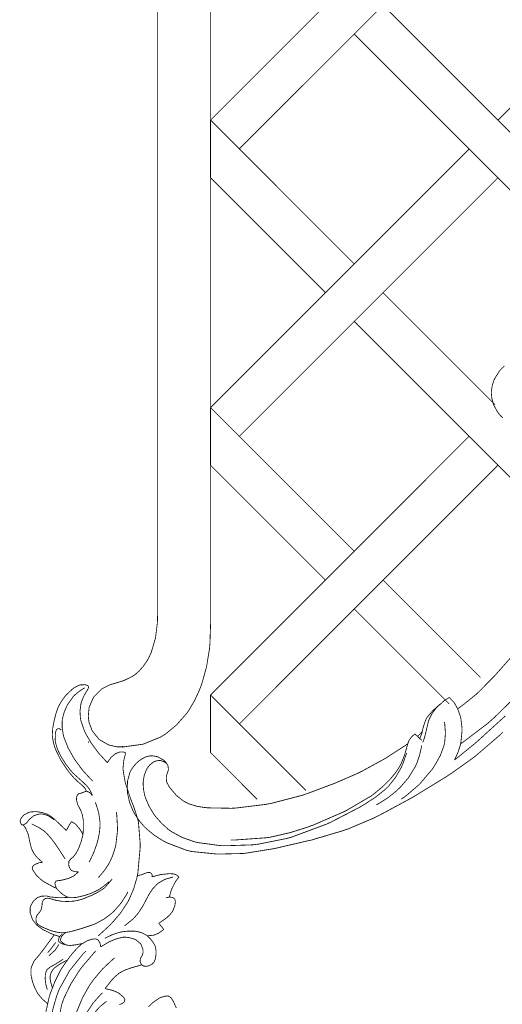
# Model space of a CAD drawing. Extents: x 0 to 445, y 0 to 346.
# Drawn here: x 33 to 38, y 219 to 229 of the extents above; entities that cross this region are included whole.
import ezdxf

# ---------------------------------------------------------------- set-up
doc = ezdxf.new("R2010")
doc.units = 0
doc.header["$MEASUREMENT"] = 0

msp = doc.modelspace()

# ---------------------------------------------------------------- linework, layer by layer
at = {"color": 0, "const_width": 0.00787}
for points in [[(34.2418, 255.775), (34.2418, 255.214), (34.2418, 253.528), (34.2418, 251.364), (34.2418, 249.272), (34.2418, 247.24), (34.2418, 245.258), (34.2418, 243.314), (34.2418, 241.393), (34.2418, 239.486), (34.2418, 237.581), (34.2418, 235.665), (34.2418, 233.728), (34.2418, 231.756), (34.2418, 229.739), (34.2418, 227.664), (34.2418, 225.519), (34.2418, 223.85), (34.2418, 223.294)], [(34.7536, 223.314), (34.7536, 223.872), (34.7536, 225.547), (34.7536, 227.699), (34.7536, 229.782), (34.7536, 231.806), (34.7536, 233.783), (34.7536, 235.726), (34.7536, 237.646), (34.7536, 239.554), (34.7536, 241.463), (34.7536, 243.382), (34.7536, 245.325), (34.7536, 247.303), (34.7536, 249.328), (34.7536, 251.41), (34.7536, 253.561), (34.7536, 255.236), (34.7536, 255.794)], [(35.8621, 229.004), (34.7528, 227.896)], [(36.4189, 229.004), (35.0306, 227.618)], [(36.4189, 229.004), (38.2636, 227.16)], [(38.6376, 229.004), (37.5288, 227.894)], [(38.1426, 226.725), (36.141, 228.726)], [(34.7528, 227.339), (34.7528, 227.896)], [(34.7528, 227.896), (36.14, 226.507)], [(34.7528, 225.119), (37.2507, 227.617)], [(34.7528, 227.339), (35.8626, 226.229)], [(37.5283, 227.339), (35.0306, 224.842)], [(36.4186, 226.229), (37.5006, 225.147)], [(38.0268, 224.065), (36.1407, 225.951)], [(37.5921, 225.522), (37.5563, 225.487), (37.5499, 225.481), (37.544, 225.474), (37.4958, 225.397), (37.4922, 225.389), (37.4881, 225.379), (37.4726, 225.329), (37.4653, 225.278), (37.465, 225.267), (37.4649, 225.257), (37.47, 225.207), (37.4829, 225.157), (37.4867, 225.149), (37.4892, 225.142), (37.5221, 225.081), (37.5261, 225.075), (37.53, 225.069), (37.5515, 225.043), (37.5765, 225.019)], [(34.7528, 224.563), (34.7528, 225.119)], [(34.7528, 225.119), (36.1406, 223.732)], [(37.2499, 224.842), (34.7528, 222.344)], [(35.8621, 223.454), (34.7528, 224.563)], [(35.0311, 222.065), (37.529, 224.563)], [(37.1675, 221.872), (37.1922, 221.889), (37.4289, 222.069), (37.4514, 222.089), (37.4913, 222.124), (37.6794, 222.308), (37.8514, 222.508), (37.8832, 222.55), (37.9146, 222.592), (38.0581, 222.81), (38.1831, 223.038), (38.2051, 223.085), (38.229, 223.136), (38.3313, 223.399), (38.4104, 223.669), (38.4226, 223.725)], [(36.4192, 223.453), (37.3594, 222.513)], [(33.5751, 222.11), (33.5787, 222.081), (33.6092, 221.999), (33.6754, 221.915), (33.7669, 221.862), (33.8494, 221.843), (33.8771, 221.843), (33.9161, 221.843), (34.1013, 221.869), (34.271, 221.938), (34.3024, 221.958), (34.3242, 221.972), (34.4253, 222.056), (34.5135, 222.156), (34.5289, 222.176), (34.5422, 222.194), (34.6001, 222.293), (34.6472, 222.396), (34.6553, 222.417), (34.6674, 222.449), (34.7137, 222.615), (34.7419, 222.785), (34.745, 222.819), (34.7468, 222.84), (34.7536, 223.047), (34.7536, 223.068), (34.7536, 223.082), (34.7536, 223.112), (34.7536, 223.124), (34.7536, 223.144), (34.7536, 223.194), (34.7536, 223.21), (34.7536, 223.236), (34.7536, 223.294), (34.7536, 223.314)], [(34.2418, 223.294), (34.2418, 223.268), (34.2418, 223.212), (34.2418, 223.193), (34.2418, 223.161), (34.2406, 223.078), (34.2401, 223.068), (34.2389, 223.039), (34.2208, 222.894), (34.1803, 222.756), (34.1679, 222.728), (34.1613, 222.714), (34.1383, 222.672), (34.1028, 222.621), (34.0612, 222.574), (34.0265, 222.543), (34.0139, 222.535), (33.9987, 222.524), (33.9151, 222.483), (33.8279, 222.456), (33.8108, 222.451)], [(37.059, 222.257), (36.1412, 223.175)], [(37.651, 222.704), (37.5085, 222.542), (37.4938, 222.526), (37.4804, 222.513), (37.3435, 222.374), (37.3289, 222.361), (37.3189, 222.351), (37.2151, 222.267), (37.2046, 222.258), (37.1992, 222.254), (37.1447, 222.214), (37.1393, 222.21)], [(33.5726, 222.431), (33.5704, 222.432), (33.5464, 222.442), (33.5437, 222.442), (33.5394, 222.443), (33.496, 222.442), (33.4918, 222.44), (33.4854, 222.439), (33.4549, 222.425), (33.4265, 222.407), (33.4211, 222.403), (33.4146, 222.397), (33.3557, 222.342), (33.3504, 222.335), (33.3435, 222.326), (33.3125, 222.283), (33.2865, 222.237), (33.2822, 222.228), (33.2775, 222.217), (33.2587, 222.163), (33.2443, 222.106), (33.2418, 222.094), (33.2392, 222.083), (33.2286, 222.024), (33.2243, 221.964), (33.225, 221.953), (33.2254, 221.943), (33.2333, 221.893), (33.2468, 221.844), (33.2503, 221.835), (33.2576, 221.814), (33.3071, 221.714), (33.369, 221.621), (33.3828, 221.603), (33.3901, 221.593), (33.4296, 221.547), (33.4724, 221.506), (33.4817, 221.497), (33.4868, 221.493), (33.5131, 221.471), (33.5365, 221.447), (33.5404, 221.442), (33.5418, 221.439), (33.5539, 221.417), (33.555, 221.414)], [(33.6158, 221.513), (33.5986, 221.528), (33.5197, 221.614), (33.4494, 221.708), (33.4365, 221.728), (33.4254, 221.746), (33.3756, 221.836), (33.3378, 221.931), (33.3326, 221.951), (33.3296, 221.964), (33.3199, 222.025), (33.3192, 222.087), (33.3207, 222.1), (33.3222, 222.114), (33.339, 222.178), (33.3656, 222.239), (33.3719, 222.25), (33.3763, 222.258), (33.4281, 222.331), (33.4342, 222.337), (33.4417, 222.344), (33.4833, 222.379), (33.5292, 222.408), (33.5389, 222.413)], [(33.7578, 221.69), (33.7501, 221.697), (33.6786, 221.775), (33.6719, 221.783), (33.659, 221.799), (33.5994, 221.881), (33.5483, 221.968), (33.5396, 221.986), (33.535, 221.996), (33.5003, 222.096), (33.4983, 222.107), (33.4957, 222.121), (33.4917, 222.19), (33.5004, 222.258), (33.5042, 222.271), (33.5068, 222.281), (33.5246, 222.325), (33.5474, 222.367), (33.5526, 222.375), (33.5538, 222.376), (33.5653, 222.394), (33.5663, 222.396), (33.5671, 222.397), (33.5729, 222.413), (33.5732, 222.414), (33.5735, 222.415), (33.5729, 222.429), (33.5726, 222.431)], [(33.8108, 222.451), (33.7824, 222.443), (33.7019, 222.403), (33.6236, 222.325), (33.58, 222.225), (33.5714, 222.138), (33.5751, 222.11)], [(34.7528, 221.788), (34.7528, 222.344)], [(35.6744, 221.422), (34.7528, 222.344)], [(37.0565, 222.319), (37.0524, 222.317), (37.0122, 222.29), (37.0083, 222.288), (37.0014, 222.282), (36.9378, 222.224), (36.9321, 222.218), (36.9244, 222.208), (36.8911, 222.163), (36.865, 222.111), (36.8611, 222.1), (36.8578, 222.092), (36.835, 221.996), (36.8331, 221.986), (36.8318, 221.981), (36.8172, 221.925), (36.8153, 221.919), (36.8143, 221.917), (36.8031, 221.889), (36.8018, 221.886)], [(37.1088, 221.717), (37.1153, 221.729), (37.1433, 221.792), (37.1644, 221.858), (37.1675, 221.872), (37.17, 221.883), (37.1821, 221.999), (37.1821, 222.01), (37.1819, 222.021), (37.1692, 222.124), (37.1664, 222.135), (37.1647, 222.14), (37.1419, 222.204), (37.1393, 222.21), (37.1369, 222.215), (37.1094, 222.265), (37.1061, 222.269), (37.1026, 222.274), (37.0611, 222.317), (37.0565, 222.319)], [(36.9682, 222.254), (36.9622, 222.25), (36.906, 222.199), (36.9006, 222.193), (36.8951, 222.188), (36.8465, 222.131), (36.8428, 222.125), (36.8382, 222.117), (36.8204, 222.076), (36.8076, 222.033), (36.8057, 222.025), (36.8046, 222.021), (36.7935, 221.974), (36.7919, 221.969), (36.7907, 221.965), (36.775, 221.926), (36.7732, 221.922)], [(37.6011, 222.143), (37.3371, 221.903), (37.3097, 221.879), (37.2933, 221.865), (37.1258, 221.729), (37.1088, 221.717)], [(33.6108, 221.372), (33.6094, 221.378), (33.5899, 221.422), (33.5875, 221.426), (33.5828, 221.435), (33.5549, 221.469), (33.5226, 221.5), (33.516, 221.507), (33.5076, 221.514), (33.4264, 221.587), (33.4189, 221.596), (33.4083, 221.607), (33.361, 221.667), (33.319, 221.732), (33.3112, 221.746), (33.304, 221.758), (33.2729, 221.824), (33.2536, 221.89), (33.2525, 221.904), (33.2519, 221.91), (33.254, 221.965), (33.2546, 221.971), (33.255, 221.975), (33.2578, 221.992), (33.264, 222.007), (33.2661, 222.01), (33.2668, 222.01), (33.2771, 222.018), (33.2783, 222.018), (33.2811, 222.019), (33.2964, 222.017), (33.3104, 222.007), (33.3126, 222.004)], [(37.0117, 222.082), (37.0147, 222.064), (37.0211, 221.976), (37.0144, 221.89), (37.011, 221.874), (37.0068, 221.854), (36.9725, 221.761), (36.9243, 221.674), (36.9133, 221.657), (36.8924, 221.625), (36.7701, 221.481), (36.6261, 221.358), (36.5943, 221.339)], [(36.6578, 221.874), (36.6408, 221.861), (36.4678, 221.749), (36.45, 221.737), (36.4292, 221.725), (36.215, 221.608), (36.1931, 221.597), (36.1731, 221.587), (35.9699, 221.499), (35.9493, 221.49), (35.9261, 221.482), (35.6928, 221.394), (35.669, 221.386), (35.6401, 221.376), (35.3453, 221.299), (35.3153, 221.293), (35.2875, 221.288), (35.005, 221.253), (34.9767, 221.251), (34.954, 221.25), (34.7275, 221.254), (34.7046, 221.257), (34.6907, 221.258), (34.6217, 221.269), (34.5546, 221.289), (34.5418, 221.294), (34.5372, 221.296), (34.4931, 221.319), (34.4889, 221.322), (34.4828, 221.326), (34.4272, 221.371), (34.4222, 221.375), (34.4161, 221.382), (34.3617, 221.446), (34.3568, 221.453), (34.3539, 221.457), (34.3308, 221.499), (34.3293, 221.504), (34.3282, 221.507), (34.3249, 221.547), (34.3254, 221.551), (34.3257, 221.554), (34.3333, 221.585), (34.3343, 221.587), (34.3353, 221.59), (34.3446, 221.618), (34.3451, 221.621), (34.3457, 221.624), (34.3424, 221.657), (34.3413, 221.661), (34.3401, 221.664), (34.3253, 221.688), (34.3235, 221.69), (34.3217, 221.692), (34.3021, 221.712), (34.2999, 221.714), (34.2956, 221.718), (34.2471, 221.744), (34.2418, 221.747), (34.2368, 221.749), (34.1856, 221.757), (34.1804, 221.757), (34.1761, 221.757), (34.1342, 221.749), (34.1303, 221.747), (34.1224, 221.744), (34.0861, 221.725), (34.0531, 221.7), (34.0469, 221.694), (34.04, 221.689), (34.0089, 221.654), (33.9833, 221.615), (33.9792, 221.607), (33.9718, 221.592), (33.9508, 221.511), (33.9479, 221.426), (33.9497, 221.41), (33.9514, 221.392), (33.9715, 221.304), (34.0056, 221.221), (34.0143, 221.206), (34.0211, 221.193), (34.0599, 221.135), (34.1047, 221.081), (34.1146, 221.071), (34.1286, 221.057), (34.2058, 220.992), (34.2904, 220.938), (34.3082, 220.928), (34.3269, 220.918), (34.5243, 220.843), (34.5449, 220.839), (34.5671, 220.833), (34.7929, 220.81), (34.8156, 220.808), (34.8371, 220.808), (35.0514, 220.813), (35.0726, 220.814), (35.0978, 220.817), (35.3453, 220.857), (35.3699, 220.861), (35.4003, 220.868), (35.7019, 220.938), (35.7318, 220.944), (35.7589, 220.953), (36.0272, 221.032), (36.0536, 221.042), (36.0797, 221.05), (36.3349, 221.158), (36.3599, 221.171), (36.3878, 221.185), (36.6613, 221.332), (36.6882, 221.347), (36.7194, 221.365), (37.0272, 221.553), (37.0572, 221.574), (37.0771, 221.586), (37.2706, 221.724), (37.2893, 221.737), (37.3143, 221.757), (37.5533, 221.962), (37.5762, 221.985)], [(36.7247, 221.968), (36.7228, 221.965), (36.7037, 221.949), (36.7019, 221.947), (36.6992, 221.944), (36.6746, 221.914), (36.6726, 221.91), (36.671, 221.907), (36.6587, 221.876), (36.6578, 221.874), (36.6554, 221.865), (36.6333, 221.788), (36.631, 221.779), (36.6282, 221.769), (36.5932, 221.679), (36.5887, 221.671), (36.5829, 221.66), (36.549, 221.606), (36.5099, 221.557), (36.5017, 221.547), (36.4883, 221.532), (36.4169, 221.461), (36.34, 221.396), (36.3238, 221.383), (36.3036, 221.369), (36.0879, 221.242), (36.0654, 221.229), (36.0374, 221.215), (35.7496, 221.09), (35.72, 221.079), (35.6875, 221.067), (35.5225, 221.015), (35.3536, 220.976), (35.3194, 220.969), (35.2888, 220.965), (34.9786, 220.943), (34.9475, 220.943)], [(36.7944, 221.907), (36.7925, 221.908), (36.7747, 221.921), (36.7732, 221.922), (36.7714, 221.924), (36.7543, 221.943), (36.7525, 221.944), (36.7504, 221.946), (36.7272, 221.965), (36.7247, 221.968)], [(36.7982, 221.993), (36.7965, 221.99), (36.7792, 221.971), (36.7774, 221.968), (36.7754, 221.967), (36.7547, 221.946), (36.7525, 221.944)], [(36.3543, 221.283), (36.3736, 221.293), (36.4653, 221.351), (36.55, 221.419), (36.5658, 221.435), (36.5839, 221.451), (36.6651, 221.546), (36.7303, 221.653), (36.7404, 221.675), (36.7468, 221.69), (36.7722, 221.765), (36.7897, 221.842), (36.7921, 221.857)], [(33.6681, 220.018), (33.6793, 220.028), (33.7849, 220.125), (33.7949, 220.136), (33.8104, 220.153), (33.8837, 220.239), (33.9474, 220.335), (33.9582, 220.354), (33.9685, 220.374), (34.0106, 220.474), (34.0411, 220.578), (34.0456, 220.599), (34.0506, 220.624), (34.0725, 220.868), (34.0726, 220.892), (34.0728, 220.913), (34.0565, 221.112), (34.0521, 221.132), (34.0479, 221.15), (34.0199, 221.239), (33.9869, 221.326), (33.9804, 221.343), (33.9757, 221.356), (33.9336, 221.483), (33.93, 221.496), (33.9271, 221.507), (33.9081, 221.617), (33.9078, 221.628), (33.9074, 221.64), (33.9138, 221.707), (33.9296, 221.771), (33.9339, 221.783)], [(33.9339, 221.783), (33.9322, 221.785), (33.9142, 221.793), (33.9122, 221.793), (33.9067, 221.794), (33.8776, 221.794), (33.8489, 221.783), (33.8435, 221.781), (33.8339, 221.776), (33.7929, 221.743), (33.7622, 221.7), (33.7578, 221.69)], [(36.6458, 221.785), (36.6431, 221.774), (36.6071, 221.671), (36.6026, 221.661), (36.5938, 221.642), (36.5399, 221.549), (36.4735, 221.465), (36.4585, 221.45), (36.4411, 221.433), (36.345, 221.356), (36.241, 221.289), (36.2197, 221.276), (36.1942, 221.261), (35.9329, 221.125), (35.9061, 221.112), (35.8735, 221.097), (35.5365, 220.972), (35.5018, 220.962), (35.4764, 220.956), (35.2175, 220.904), (35.1913, 220.901), (35.1643, 220.897), (34.8921, 220.888), (34.8649, 220.889), (34.8432, 220.89), (34.6281, 220.919), (34.6068, 220.924), (34.5847, 220.931), (34.4768, 220.969), (34.3761, 221.024), (34.3576, 221.038), (34.3435, 221.047), (34.2788, 221.106), (34.2215, 221.171), (34.2112, 221.185), (34.2012, 221.199), (34.1578, 221.272), (34.1246, 221.349), (34.1199, 221.365), (34.1167, 221.376), (34.1054, 221.431), (34.1014, 221.486), (34.1019, 221.497), (34.1024, 221.508), (34.1119, 221.567), (34.1324, 221.621), (34.1382, 221.631), (34.1421, 221.638), (34.1661, 221.668), (34.196, 221.693), (34.2029, 221.697), (34.2075, 221.7), (34.2321, 221.708), (34.2579, 221.712), (34.2632, 221.711), (34.2693, 221.711), (34.2992, 221.701), (34.326, 221.685), (34.3307, 221.681)], [(34.7528, 221.788), (35.2036, 221.336)], [(33.6108, 221.372), (33.6092, 221.375), (33.5861, 221.4), (33.5833, 221.401), (33.5811, 221.404), (33.5575, 221.414), (33.555, 221.414), (33.5533, 221.414), (33.5363, 221.41), (33.5346, 221.408), (33.5319, 221.407), (33.5062, 221.397), (33.5036, 221.397), (33.5014, 221.396), (33.4793, 221.389), (33.4774, 221.389), (33.4756, 221.388), (33.4625, 221.371), (33.4617, 221.368), (33.4606, 221.365), (33.4572, 221.339), (33.4574, 221.336), (33.4576, 221.332), (33.4681, 221.289), (33.4697, 221.285), (33.4717, 221.281), (33.4951, 221.237), (33.4974, 221.232), (33.501, 221.225), (33.5142, 221.186), (33.5221, 221.144), (33.5232, 221.136), (33.5244, 221.125), (33.5228, 221.017), (33.5213, 221.006), (33.5193, 220.993), (33.5036, 220.929), (33.4806, 220.868), (33.475, 220.856), (33.4715, 220.849), (33.4522, 220.813), (33.4281, 220.782), (33.4222, 220.776), (33.4204, 220.775), (33.4015, 220.76), (33.3997, 220.757), (33.3982, 220.756), (33.386, 220.74), (33.3851, 220.739), (33.3839, 220.736), (33.3828, 220.704), (33.3835, 220.701), (33.3842, 220.696), (33.3911, 220.675), (33.4024, 220.657), (33.4054, 220.654), (33.4097, 220.65), (33.4385, 220.638), (33.4704, 220.636), (33.4765, 220.636)], [(33.5782, 220.729), (33.5871, 220.744), (33.6251, 220.824), (33.655, 220.907), (33.6599, 220.925), (33.6638, 220.939), (33.6788, 221.01), (33.6856, 221.082), (33.6856, 221.097), (33.6853, 221.115), (33.6725, 221.206), (33.646, 221.292), (33.6389, 221.308)], [(33.3604, 221.035), (33.3556, 221.04), (33.3058, 221.086), (33.3008, 221.092), (33.2918, 221.1), (33.2468, 221.143), (33.1985, 221.181), (33.1878, 221.186), (33.1786, 221.192), (33.1297, 221.208), (33.0779, 221.217), (33.0675, 221.218), (33.0622, 221.218), (33.0093, 221.214), (33.0042, 221.212), (32.9989, 221.211), (32.9501, 221.185), (32.946, 221.181), (32.9435, 221.179), (32.9226, 221.154), (32.921, 221.151), (32.92, 221.15), (32.9135, 221.131), (32.9133, 221.128), (32.9132, 221.126), (32.9174, 221.108), (32.9182, 221.106), (32.919, 221.104), (32.9311, 221.09), (32.9329, 221.089), (32.934, 221.089), (32.9469, 221.09), (32.9481, 221.09)], [(32.9481, 221.09), (32.9504, 221.092), (32.9729, 221.106), (32.975, 221.107), (32.9775, 221.11), (32.9985, 221.138), (33.0006, 221.14), (33.0038, 221.144), (33.0425, 221.176), (33.0469, 221.178), (33.0514, 221.181), (33.0978, 221.194), (33.1025, 221.194), (33.109, 221.196), (33.1414, 221.192), (33.1731, 221.182), (33.1792, 221.179), (33.185, 221.178), (33.2374, 221.142), (33.2419, 221.138)], [(33.8422, 221.214), (33.8472, 221.186), (33.8549, 221.042), (33.8381, 220.897), (33.8311, 220.869), (33.8278, 220.857), (33.8076, 220.794), (33.7815, 220.735), (33.7754, 220.724), (33.7682, 220.711), (33.7264, 220.647), (33.6775, 220.59), (33.6668, 220.581)], [(32.9432, 221.089), (32.9447, 221.087), (32.9593, 221.069), (32.9606, 221.068), (32.964, 221.063), (32.9883, 221.008), (32.9901, 221.001), (32.9921, 220.996), (33.0069, 220.928), (33.0083, 220.921), (33.0093, 220.915), (33.0221, 220.864), (33.0239, 220.86), (33.0265, 220.853), (33.0442, 220.818), (33.0664, 220.788), (33.0714, 220.782), (33.0757, 220.776), (33.1246, 220.732), (33.13, 220.728)], [(33.3472, 220.761), (33.341, 220.772), (33.2743, 220.875), (33.2674, 220.885), (33.2589, 220.897), (33.2147, 220.957), (33.1654, 221.013), (33.1543, 221.022), (33.1449, 221.031), (33.0928, 221.065), (33.0364, 221.093), (33.0249, 221.099)], [(33.4097, 221.121), (33.4076, 221.118), (33.3886, 221.089), (33.3869, 221.086), (33.3844, 221.082), (33.3624, 221.04), (33.3604, 221.035)], [(33.5197, 220.996), (33.5178, 221), (33.4949, 221.042), (33.4922, 221.044), (33.489, 221.05), (33.4521, 221.094), (33.4476, 221.097), (33.4449, 221.1), (33.4131, 221.119), (33.4097, 221.121)], [(33.13, 220.728), (33.1271, 220.728), (33.0985, 220.724), (33.0957, 220.724), (33.0925, 220.722), (33.0612, 220.71), (33.0582, 220.707), (33.0564, 220.707), (33.04, 220.696), (33.0388, 220.694), (33.0375, 220.693), (33.0303, 220.676), (33.0303, 220.675), (33.0303, 220.674), (33.0342, 220.658), (33.0347, 220.657), (33.0368, 220.653), (33.0653, 220.61), (33.0686, 220.606), (33.0731, 220.6), (33.1236, 220.554), (33.1292, 220.55), (33.1368, 220.544), (33.2182, 220.499), (33.2267, 220.494), (33.2299, 220.493), (33.2629, 220.478), (33.2662, 220.475)], [(33.4765, 220.636), (33.4732, 220.633), (33.4369, 220.601), (33.4331, 220.599), (33.4258, 220.593), (33.3868, 220.575), (33.3454, 220.563), (33.3369, 220.56), (33.3336, 220.56), (33.3003, 220.553), (33.2969, 220.553), (33.2949, 220.553), (33.2746, 220.55), (33.2725, 220.55), (33.2714, 220.55), (33.2606, 220.546), (33.2596, 220.544), (33.2582, 220.543), (33.2497, 220.528), (33.2494, 220.526), (33.2492, 220.524), (33.2551, 220.5), (33.2561, 220.497), (33.2568, 220.496), (33.2651, 220.478), (33.2662, 220.475), (33.2674, 220.474), (33.2813, 220.458), (33.2829, 220.457), (33.2894, 220.45), (33.3238, 220.419), (33.3615, 220.396), (33.3699, 220.393), (33.3758, 220.392), (33.4072, 220.386), (33.4397, 220.388), (33.4461, 220.388), (33.4543, 220.389), (33.5337, 220.407), (33.5417, 220.41), (33.5525, 220.413), (33.6064, 220.432), (33.6585, 220.457), (33.6685, 220.462), (33.6781, 220.468), (33.7239, 220.5), (33.7662, 220.536), (33.7742, 220.544)], [(33.9203, 220.114), (33.9281, 220.119), (34.0004, 220.178), (34.0071, 220.185), (34.0154, 220.193), (34.054, 220.237), (34.0878, 220.288), (34.0939, 220.297), (34.0993, 220.307), (34.1497, 220.403), (34.155, 220.413), (34.1608, 220.422), (34.1932, 220.471), (34.2317, 220.513), (34.2406, 220.521), (34.251, 220.529), (34.3108, 220.563), (34.376, 220.582), (34.3893, 220.585)], [(34.1889, 220.587), (34.1892, 220.589), (34.1888, 220.604), (34.1885, 220.606), (34.1882, 220.607), (34.1839, 220.617), (34.1833, 220.617), (34.1825, 220.618), (34.1729, 220.626), (34.1718, 220.628), (34.1689, 220.629), (34.1529, 220.631), (34.1361, 220.628), (34.1329, 220.626), (34.1281, 220.625), (34.0832, 220.607), (34.0786, 220.606), (34.076, 220.606), (34.0483, 220.6), (34.0456, 220.599)], [(34.4474, 220.587), (34.4454, 220.589), (34.4238, 220.606), (34.4214, 220.607), (34.4165, 220.61), (34.39, 220.617), (34.3621, 220.618), (34.3565, 220.618), (34.3488, 220.618), (34.2726, 220.61), (34.2653, 220.608), (34.2587, 220.607), (34.1951, 220.59), (34.1889, 220.587)], [(34.3557, 220.393), (34.3567, 220.399), (34.3712, 220.454), (34.3732, 220.458), (34.3757, 220.467), (34.4092, 220.533), (34.4132, 220.54), (34.4157, 220.544), (34.4442, 220.583), (34.4474, 220.587)], [(33.8025, 220.568), (33.7974, 220.56), (33.7371, 220.49), (33.7301, 220.483), (33.7199, 220.475), (33.6635, 220.439), (33.6028, 220.408), (33.5904, 220.403), (33.579, 220.399), (33.5215, 220.375), (33.4629, 220.358), (33.451, 220.357), (33.4392, 220.354), (33.3792, 220.35), (33.3187, 220.351), (33.3068, 220.353), (33.3008, 220.354), (33.2424, 220.365), (33.2367, 220.367), (33.2336, 220.368), (33.2028, 220.378), (33.1997, 220.378), (33.1981, 220.379), (33.1813, 220.381), (33.1796, 220.381), (33.1774, 220.382), (33.1554, 220.378), (33.1535, 220.376), (33.1503, 220.375), (33.1374, 220.362), (33.129, 220.346), (33.1282, 220.342), (33.1275, 220.339), (33.1251, 220.311), (33.1249, 220.308), (33.1246, 220.306), (33.1169, 220.272), (33.1156, 220.269), (33.1144, 220.267), (33.0997, 220.244), (33.0981, 220.242), (33.0962, 220.24), (33.0781, 220.219), (33.0767, 220.218), (33.0753, 220.215), (33.0668, 220.19), (33.0665, 220.188), (33.0663, 220.185), (33.0685, 220.157), (33.0692, 220.156), (33.0699, 220.153), (33.0811, 220.133), (33.0826, 220.131), (33.0853, 220.128), (33.1017, 220.117), (33.1203, 220.107), (33.124, 220.106), (33.1318, 220.101), (33.2083, 220.069), (33.2163, 220.067), (33.2251, 220.064), (33.2714, 220.053), (33.3185, 220.047), (33.3278, 220.049), (33.3389, 220.049), (33.394, 220.057), (33.4486, 220.072), (33.4594, 220.075), (33.4749, 220.079), (33.5511, 220.103), (33.6257, 220.129), (33.6403, 220.135), (33.6551, 220.142), (33.7269, 220.182), (33.7933, 220.232), (33.8056, 220.243), (33.8208, 220.257), (33.8886, 220.335), (33.9443, 220.422), (33.9536, 220.442)], [(33.3804, 220.39), (33.3731, 220.389), (33.2996, 220.386), (33.2922, 220.386), (33.285, 220.386), (33.2133, 220.393), (33.2064, 220.394), (33.2031, 220.394), (33.17, 220.403), (33.1667, 220.403), (33.1628, 220.403), (33.1242, 220.401), (33.1204, 220.401), (33.1169, 220.4), (33.0843, 220.389), (33.0814, 220.388), (33.0776, 220.385), (33.0454, 220.357), (33.0426, 220.353), (33.0393, 220.35), (33.0136, 220.304), (33.0124, 220.299), (33.0111, 220.294), (33.0097, 220.249), (33.0104, 220.244), (33.0113, 220.237), (33.0317, 220.179), (33.0347, 220.174), (33.0375, 220.169), (33.0721, 220.125), (33.0761, 220.121), (33.0804, 220.117), (33.1288, 220.082), (33.1339, 220.079), (33.1404, 220.075), (33.2081, 220.042), (33.215, 220.039), (33.2215, 220.036), (33.2876, 220.013), (33.2944, 220.011)], [(34.2519, 220.139), (34.2585, 220.143), (34.3186, 220.185), (34.3243, 220.189), (34.33, 220.194), (34.3571, 220.219), (34.3807, 220.247), (34.3847, 220.254), (34.3876, 220.258), (34.4081, 220.311), (34.4092, 220.317), (34.4096, 220.319), (34.4125, 220.344), (34.4126, 220.346), (34.4126, 220.349), (34.409, 220.369), (34.4081, 220.371), (34.4071, 220.374), (34.3925, 220.385), (34.3907, 220.386), (34.3851, 220.389), (34.3554, 220.393), (34.3262, 220.386), (34.321, 220.383)], [(34.299, 220.079), (34.2979, 220.082), (34.285, 220.101), (34.2836, 220.103), (34.2813, 220.106), (34.2549, 220.136), (34.2519, 220.139)], [(33.2425, 220.028), (33.2368, 220.019), (33.18, 219.942), (33.1744, 219.935), (33.1685, 219.926), (33.1081, 219.846), (33.1015, 219.839), (33.0972, 219.833), (33.0549, 219.783), (33.0511, 219.778), (33.0475, 219.774), (33.0217, 219.714), (33.0203, 219.708), (33.0181, 219.697), (33.0186, 219.64), (33.0304, 219.585), (33.0337, 219.574), (33.0369, 219.564), (33.056, 219.514), (33.0806, 219.467), (33.0864, 219.458), (33.0925, 219.45), (33.1278, 219.408), (33.1683, 219.372), (33.1771, 219.365)], [(33.3207, 220.033), (33.3181, 220.032), (33.2961, 220.013), (33.2944, 220.011), (33.2924, 220.007), (33.2817, 219.971), (33.2815, 219.967)], [(33.3015, 219.974), (33.3018, 219.976), (33.31, 220.003), (33.3112, 220.006), (33.3135, 220.011), (33.3293, 220.031), (33.3493, 220.047), (33.3537, 220.05)], [(33.7319, 219.994), (33.7433, 220), (33.8029, 220.029), (33.8656, 220.05), (33.8785, 220.053), (33.8911, 220.056), (33.9561, 220.064), (34.0215, 220.063), (34.0347, 220.061), (34.0442, 220.06), (34.0904, 220.047), (34.1329, 220.025), (34.1404, 220.019), (34.1433, 220.017), (34.1704, 219.99), (34.1729, 219.987)], [(34.0878, 219.739), (34.0887, 219.737), (34.101, 219.729), (34.1022, 219.729), (34.1064, 219.726), (34.1288, 219.724), (34.1521, 219.728), (34.1565, 219.729), (34.1617, 219.731), (34.1849, 219.743), (34.2035, 219.76), (34.2064, 219.764), (34.2093, 219.769), (34.2189, 219.794), (34.2238, 219.822), (34.2243, 219.828), (34.2251, 219.835), (34.2261, 219.874), (34.2206, 219.91), (34.2182, 219.917), (34.216, 219.924), (34.1994, 219.953), (34.1781, 219.981), (34.1736, 219.986), (34.1708, 219.989), (34.1433, 220.017), (34.1404, 220.019)], [(34.1404, 220.019), (34.1458, 220.019), (34.1997, 220.024), (34.2049, 220.025), (34.2092, 220.026), (34.2504, 220.043), (34.2543, 220.046), (34.2583, 220.049), (34.2957, 220.076), (34.299, 220.079)], [(33.6919, 219.911), (33.6919, 219.915), (33.6853, 219.946), (33.6842, 219.949), (33.6829, 219.953), (33.6651, 219.979), (33.6626, 219.981), (33.6593, 219.983), (33.6392, 219.989), (33.6167, 219.987), (33.6122, 219.986), (33.6021, 219.985), (33.5558, 219.968), (33.5146, 219.943), (33.5069, 219.938), (33.4976, 219.931), (33.4543, 219.889), (33.4147, 219.843), (33.4072, 219.833), (33.3987, 219.824), (33.3221, 219.715), (33.3153, 219.704), (33.3032, 219.685), (33.2511, 219.581), (33.2086, 219.471), (33.2014, 219.449), (33.1933, 219.424), (33.1372, 219.168)], [(33.1796, 219.856), (33.1825, 219.858), (33.2106, 219.892), (33.2133, 219.896), (33.2171, 219.9), (33.2531, 219.949), (33.2565, 219.954)], [(33.1894, 219.826), (33.1951, 219.829), (33.2462, 219.875), (33.2507, 219.879), (33.2543, 219.883), (33.285, 219.931), (33.2875, 219.936)], [(33.2815, 219.967), (33.2837, 219.964), (33.3085, 219.946), (33.3112, 219.943), (33.316, 219.942), (33.3664, 219.928), (33.3717, 219.928)], [(33.5156, 219.944), (33.5094, 219.943), (33.4472, 219.931), (33.4408, 219.931), (33.4337, 219.929), (33.3979, 219.925), (33.3632, 219.929), (33.3567, 219.932), (33.3514, 219.933), (33.3265, 219.949), (33.3051, 219.969), (33.3015, 219.974)], [(33.6919, 219.911), (33.6976, 219.915), (33.7571, 219.951), (33.7632, 219.954), (33.775, 219.961), (33.8365, 219.987), (33.9006, 220.004), (33.9138, 220.006), (33.9235, 220.006), (33.9725, 220), (34.0199, 219.985), (34.0288, 219.981), (34.0335, 219.978), (34.0746, 219.944), (34.0778, 219.94), (34.0808, 219.936), (34.0999, 219.888), (34.1006, 219.883), (34.101, 219.878), (34.1007, 219.856), (34.0956, 219.836), (34.0936, 219.832), (34.0922, 219.829), (34.0769, 219.804), (34.0758, 219.801), (34.0739, 219.796), (34.0732, 219.768), (34.0839, 219.742), (34.0878, 219.739), (34.0894, 219.737), (34.1104, 219.726), (34.1128, 219.725)], [(33.2053, 219.154), (33.2076, 219.181), (33.2303, 219.313), (33.2669, 219.439), (33.2765, 219.464), (33.2915, 219.503), (33.3919, 219.683), (33.5207, 219.843), (33.5499, 219.871)], [(33.2849, 218.496), (33.2799, 218.529), (33.2592, 218.861), (33.2593, 218.894), (33.2596, 218.936), (33.2731, 219.149), (33.3142, 219.353), (33.3282, 219.392), (33.3379, 219.419), (33.4018, 219.551), (33.4806, 219.676), (33.4979, 219.7), (33.509, 219.715), (33.6306, 219.858), (33.6439, 219.872)], [(33.1769, 219.499), (33.1736, 219.507), (33.1618, 219.549), (33.1561, 219.594), (33.1558, 219.603), (33.1556, 219.611), (33.1572, 219.646), (33.166, 219.678), (33.1692, 219.683), (33.1736, 219.692), (33.2076, 219.719), (33.249, 219.742), (33.2572, 219.746), (33.2635, 219.75), (33.3221, 219.788), (33.3282, 219.79)], [(33.3688, 219.783), (33.3626, 219.781), (33.3039, 219.749), (33.2981, 219.746), (33.2929, 219.743), (33.2442, 219.707), (33.2399, 219.703), (33.2358, 219.699), (33.2183, 219.674), (33.2068, 219.646), (33.2056, 219.64), (33.2043, 219.635), (33.204, 219.601), (33.2094, 219.569), (33.211, 219.563), (33.2118, 219.56), (33.2238, 219.521), (33.2251, 219.517)], [(33.4924, 218.16), (33.4751, 218.203), (33.4332, 218.336), (33.3933, 218.521), (33.3739, 218.708), (33.3731, 218.85), (33.3765, 218.897), (33.38, 218.943), (33.4011, 219.079), (33.4476, 219.256), (33.5167, 219.422), (33.5828, 219.539), (33.6086, 219.575), (33.6242, 219.597), (33.7104, 219.699), (33.8064, 219.789), (33.8268, 219.806)], [(33.7349, 219.508), (33.7393, 219.515), (33.7888, 219.579), (33.7942, 219.586), (33.8003, 219.593), (33.8324, 219.626), (33.8675, 219.656), (33.8751, 219.66), (33.8832, 219.665), (33.9268, 219.688), (33.9728, 219.704), (33.9822, 219.707), (33.9882, 219.71), (34.0479, 219.726), (34.0539, 219.728), (34.0567, 219.729), (34.0849, 219.737), (34.0878, 219.739)], [(33.7099, 219.469), (33.6939, 219.454), (33.6206, 219.372), (33.5593, 219.281), (33.5494, 219.261), (33.5358, 219.233), (33.4899, 219.087), (33.4654, 218.936), (33.4628, 218.904), (33.4608, 218.883), (33.4572, 218.671), (33.4589, 218.649)], [(33.8719, 219.353), (33.874, 219.354), (33.8956, 219.364), (33.8976, 219.364), (33.8996, 219.365), (33.9171, 219.378), (33.9185, 219.381), (33.9194, 219.382), (33.9253, 219.399), (33.9251, 219.4), (33.925, 219.403), (33.9138, 219.424), (33.9122, 219.425), (33.9087, 219.429), (33.8706, 219.462), (33.8664, 219.465), (33.8614, 219.468), (33.8061, 219.492), (33.8004, 219.493), (33.7976, 219.494), (33.7694, 219.5), (33.7667, 219.5), (33.7639, 219.501), (33.7375, 219.508), (33.7349, 219.508)], [(33.4921, 218.686), (33.4924, 218.721), (33.5125, 218.894), (33.5518, 219.065), (33.5618, 219.099), (33.5668, 219.117), (33.5967, 219.201), (33.6375, 219.279), (33.6481, 219.293), (33.6549, 219.303), (33.694, 219.343), (33.7381, 219.378), (33.7475, 219.385)], [(34.4218, 219.322), (34.3944, 219.383), (34.391, 219.39), (34.3883, 219.394), (34.3735, 219.417), (34.355, 219.433), (34.3506, 219.435), (34.3485, 219.435), (34.3254, 219.438), (34.3232, 219.436), (34.3176, 219.436), (34.2667, 219.422), (34.2618, 219.419), (34.255, 219.415), (34.1931, 219.372), (34.1874, 219.367), (34.1811, 219.361), (34.1522, 219.331)]]:
    msp.add_lwpolyline(points, dxfattribs=at)
for points in [[(33.5725, 221.888), (33.5724, 221.888), (33.5722, 221.888), (33.5722, 221.888), (33.5722, 221.888), (33.5724, 221.888), (33.5725, 221.888), (33.5726, 221.888), (33.5729, 221.888), (33.5729, 221.888), (33.5729, 221.888), (33.5726, 221.888), (33.5725, 221.888)], [(33.9003, 221.842), (33.9003, 221.842), (33.9, 221.843), (33.9, 221.843), (33.9, 221.843), (33.9003, 221.843), (33.9003, 221.843), (33.9004, 221.843), (33.9007, 221.843), (33.9007, 221.843), (33.9007, 221.843), (33.9004, 221.842), (33.9003, 221.842)]]:
    msp.add_lwpolyline(points, close=True, dxfattribs=at)
at = {"color": 0}
for points in [[(33.5725, 221.888), (33.5724, 221.888), (33.5722, 221.888), (33.5722, 221.888), (33.5722, 221.888), (33.5724, 221.888), (33.5725, 221.888), (33.5726, 221.888), (33.5729, 221.888), (33.5729, 221.888), (33.5729, 221.888), (33.5726, 221.888), (33.5725, 221.888)], [(33.9003, 221.842), (33.9003, 221.842), (33.9, 221.843), (33.9, 221.843), (33.9, 221.843), (33.9003, 221.843), (33.9003, 221.843), (33.9004, 221.843), (33.9007, 221.843), (33.9007, 221.843), (33.9007, 221.843), (33.9004, 221.842), (33.9003, 221.842)]]:
    msp.add_lwpolyline(points, close=True, dxfattribs=at)

doc.saveas('drawing.dxf')
